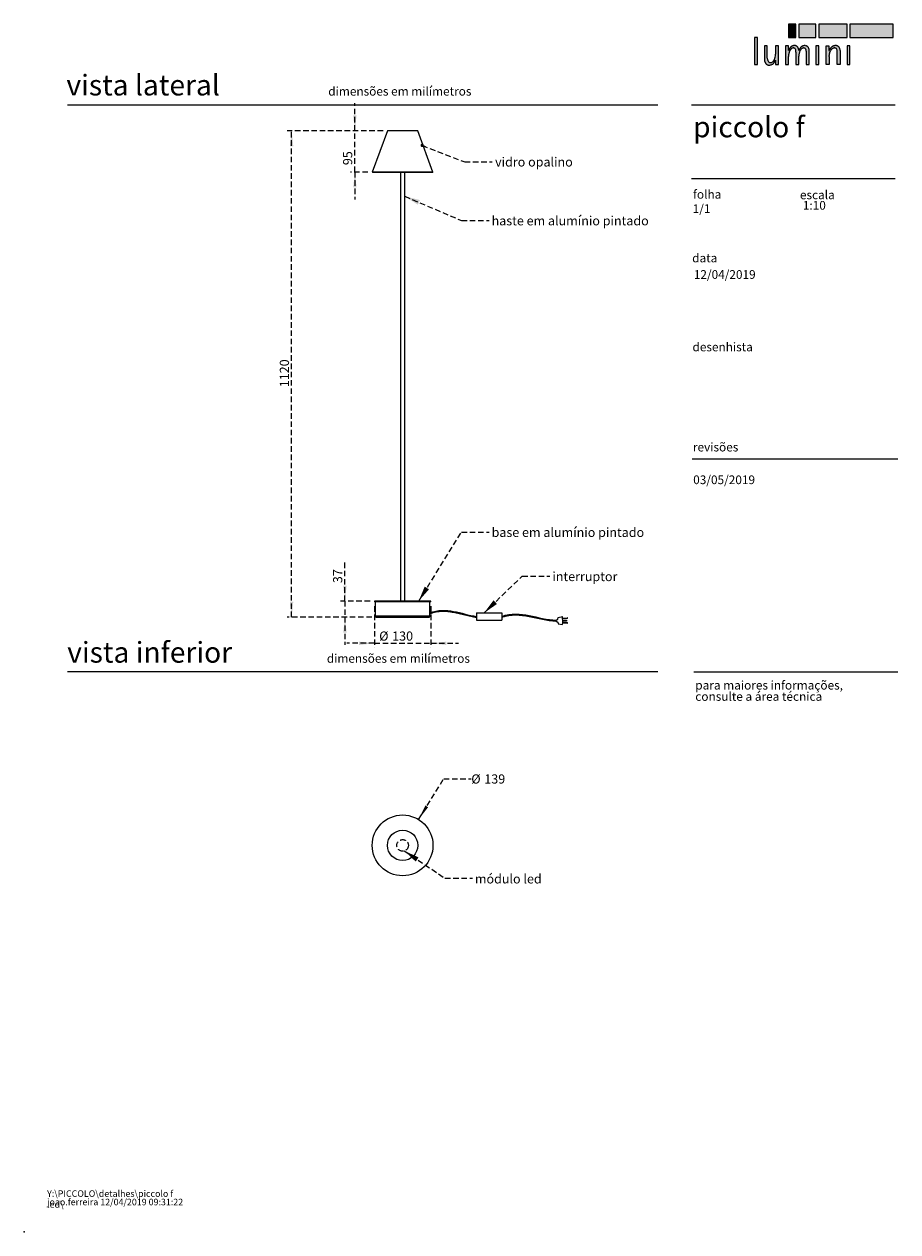
# Model space of a CAD drawing. Units: millimetres. Extents: x 0 to 201, y 0 to 278.
import ezdxf

# ---------------------------------------------------------------- set-up
doc = ezdxf.new("R2010")
doc.units = ezdxf.units.MM
doc.header["$PDSIZE"] = -1
doc.linetypes.add('SLD-Sólida', pattern=[0])
doc.linetypes.add('SLD-Tracejada', pattern=[1.905, 1.27, -0.635])
for name, color, linetype in [('LINHA', 7, 'SLD-Sólida'), ('SLD-0', 179, 'SLD-Sólida'), ('TRAÇO', 7, 'SLD-Tracejada')]:
    doc.layers.add(name, color=color, linetype=linetype)
doc.styles.add('SLDTEXTSTYLE0', font='ARIALI.TTF', dxfattribs={"width": 0.948})
doc.styles.add('SLDTEXTSTYLE1', font='ARIAL.TTF')
doc.styles.add('SLDTEXTSTYLE2', font='ARIALBD.TTF', dxfattribs={"width": 0.948})
doc.styles.add('SLDTEXTSTYLE3', font='ARIAL.TTF', dxfattribs={"width": 0.948})
doc.styles.get("Standard").update_dxf_attribs({"font": 'ARIAL.TTF'})
doc.dimstyles.new('SLDDIMSTYLE0', dxfattribs={"dimtxt": 2.054655, "dimasz": 3.556, "dimexe": 0, "dimexo": 0.0625, "dimgap": 0.513664, "dimtad": 1, "dimdec": 0, "dimlfac": 10, "dimrnd": 1e-09, "dimzin": 12, "dimdsep": 46, "dimtxsty": 'SLDTEXTSTYLE3', "dimsah": 1, "dimcen": 0.09, "dimadec": 0, "dimazin": 3, "dimtfac": 1, "dimtdec": 0, "dimtmove": 0, "dimatfit": 0, "dimfxl": 1, "dimfrac": 2, "dimtolj": 1, "dimtzin": 12, "dimarcsym": 0})
doc.dimstyles.new('SLDDIMSTYLE1', dxfattribs={"dimtxt": 2.054655, "dimasz": 3.556, "dimexe": 0, "dimexo": 0.0625, "dimgap": 0.513664, "dimtad": 1, "dimdec": 0, "dimlfac": 10, "dimrnd": 1e-09, "dimzin": 12, "dimdsep": 46, "dimtxsty": 'SLDTEXTSTYLE3', "dimsah": 1, "dimcen": 0.09, "dimadec": 0, "dimazin": 3, "dimtfac": 1, "dimtdec": 0, "dimtofl": 0, "dimtmove": 0, "dimatfit": 3, "dimfxl": 1, "dimfrac": 2, "dimtolj": 1, "dimtzin": 12, "dimarcsym": 0})
doc.dimstyles.new('SLDDIMSTYLE2', dxfattribs={"dimtxt": 0, "dimasz": 0.762, "dimexe": 0, "dimexo": 0.0625, "dimgap": 0, "dimtad": 0, "dimtih": 1, "dimtoh": 1, "dimdec": 0, "dimrnd": 1e-09, "dimzin": 0, "dimdsep": 46, "dimtxsty": 'Standard', "dimblk1": 'DOT', "dimblk2": 'DOT', "dimsah": 1, "dimcen": 0.09, "dimadec": 0, "dimazin": 0, "dimtfac": 0.762, "dimtdec": 0, "dimtofl": 0, "dimtmove": 0, "dimatfit": 3, "dimldrblk": 'DOT', "dimfxl": 1, "dimfrac": 2, "dimtolj": 1, "dimtzin": 0, "dimarcsym": 0})
doc.dimstyles.new('SLDDIMSTYLE3', dxfattribs={"dimtxt": 0, "dimasz": 3.556, "dimexe": 0, "dimexo": 0.0625, "dimgap": 0, "dimtad": 0, "dimtih": 1, "dimtoh": 1, "dimdec": 0, "dimrnd": 1e-09, "dimzin": 0, "dimdsep": 46, "dimtxsty": 'Standard', "dimsah": 1, "dimcen": 0.09, "dimadec": 0, "dimazin": 0, "dimtfac": 3.556, "dimtdec": 0, "dimtofl": 0, "dimtmove": 0, "dimatfit": 3, "dimfxl": 1, "dimfrac": 2, "dimtolj": 1, "dimtzin": 0, "dimarcsym": 0})
doc.dimstyles.new('SLDDIMSTYLE4', dxfattribs={"dimtxt": 2.054655, "dimasz": 3.556, "dimexe": 0, "dimexo": 0.0625, "dimgap": 0.513664, "dimtad": 0, "dimtih": 1, "dimtoh": 1, "dimdec": 0, "dimlfac": 10, "dimrnd": 1e-09, "dimzin": 12, "dimdsep": 46, "dimtxsty": 'SLDTEXTSTYLE3', "dimblk1": 'NONE', "dimsah": 1, "dimcen": 0, "dimadec": 0, "dimazin": 3, "dimtfac": 1, "dimtdec": 0, "dimtmove": 0, "dimatfit": 3, "dimldrblk": 'NONE', "dimfxl": 1, "dimfrac": 2, "dimtolj": 1, "dimtzin": 12, "dimarcsym": 0})

# ---------------------------------------------------------------- blocks, each defined once
blk = doc.blocks.new('SW_NOTE_0')
at = {"color": 0, "linetype": 'Continuous', "lineweight": 0, "char_height": 1.5, "attachment_point": 1, "style": 'SLDTEXTSTYLE0'}
for s, insert in [('joao.ferreira 12/04/2019 09:31:22', (0, -0.01)), ('Y:\\\\PICCOLO\\\\detalhes\\\\piccolo f led\\\\', (0, 1.93))]:
    blk.add_mtext(s, dxfattribs=dict(at, insert=insert))
blk = doc.blocks.new('SW_NOTE_1')
at = {"color": 0, "linetype": 'Continuous', "lineweight": 0, "char_height": 2, "attachment_point": 1, "style": 'SLDTEXTSTYLE1'}
for s, insert in [('para maiores informações,', (0, 2.58)), ('consulte a área técnica', (0, -0.01))]:
    blk.add_mtext(s, dxfattribs=dict(at, insert=insert))
blk = doc.blocks.new('_D')
at = {"layer": 'TRAÇO'}
for p, q in [((76.22, 253.64), (76.22, 259.99)), ((82.72, 253.64), (75.22, 253.64)), ((76.22, 244.14), (76.22, 253.64)), ((79.22, 244.14), (75.22, 244.14)), ((76.22, 244.14), (76.22, 237.79))]:
    blk.add_line(p, q, dxfattribs=at)
for points in [[(76.22, 253.64), (76.6, 257.2), (75.84, 257.2)], [(76.22, 244.14), (75.84, 240.58), (76.6, 240.58)]]:
    blk.add_solid(points, dxfattribs=at)
at = {"layer": 'TRAÇO', "insert": (73.49, 245.72, -5.32), "char_height": 2.117, "attachment_point": 1, "rotation": 90, "style": 'SLDTEXTSTYLE3'}
blk.add_mtext('95', dxfattribs=at)
blk = doc.blocks.new('_D_1')
at = {"layer": 'TRAÇO'}
for p, q in [((82.72, 253.64), (60.65, 253.64)), ((61.65, 141.6), (61.65, 253.64)), ((80.13, 141.6), (60.65, 141.6))]:
    blk.add_line(p, q, dxfattribs=at)
for points in [[(61.65, 253.64), (61.27, 250.08), (62.03, 250.08)], [(61.65, 141.6), (62.03, 145.16), (61.27, 145.16)]]:
    blk.add_solid(points, dxfattribs=at)
at = {"layer": 'TRAÇO', "insert": (58.92, 194.57, -5.32), "char_height": 2.117, "attachment_point": 1, "rotation": 90, "style": 'SLDTEXTSTYLE3'}
blk.add_mtext('1120', dxfattribs=at)
blk = doc.blocks.new('_D_2')
at = {"layer": 'TRAÇO'}
for p, q in [((80.72, 144.1), (80.72, 134.57)), ((93.72, 144.1), (93.72, 134.57)), ((80.72, 135.57), (74.37, 135.57)), ((80.72, 135.57), (93.72, 135.57)), ((93.72, 135.57), (100.07, 135.57))]:
    blk.add_line(p, q, dxfattribs=at)
for points in [[(80.72, 135.57), (77.16, 135.95), (77.16, 135.19)], [(93.72, 135.57), (97.28, 135.19), (97.28, 135.95)]]:
    blk.add_solid(points, dxfattribs=at)
at = {"layer": 'TRAÇO', "char_height": 2.117, "attachment_point": 1, "style": 'SLDTEXTSTYLE3'}
for s, insert in [('%%c', (81.82, 138.3, -5.32)), ('130', (84.81, 138.3, -5.32))]:
    blk.add_mtext(s, dxfattribs=dict(at, insert=insert))
blk = doc.blocks.new('_D_3')
at = {"layer": 'TRAÇO'}
for p, q in [((73.92, 145.3), (73.92, 154.46)), ((79.72, 145.3), (72.92, 145.3)), ((73.92, 145.3), (73.92, 141.6)), ((80.13, 141.6), (72.92, 141.6)), ((73.92, 141.6), (73.92, 135.25))]:
    blk.add_line(p, q, dxfattribs=at)
for points in [[(73.92, 145.3), (74.31, 148.86), (73.54, 148.86)], [(73.92, 141.6), (73.54, 138.04), (74.31, 138.04)]]:
    blk.add_solid(points, dxfattribs=at)
at = {"layer": 'TRAÇO', "insert": (71.2, 149.44, -5.32), "char_height": 2.117, "attachment_point": 1, "rotation": 90, "style": 'SLDTEXTSTYLE3'}
blk.add_mtext('37', dxfattribs=at)
blk = doc.blocks.new('_DOT')
at = {"color": 0, "linetype": 'ByBlock', "lineweight": -2}
blk.add_line((-0.5, 0), (-1, 0), dxfattribs=at)
at = {"color": 0, "linetype": 'ByBlock', "const_width": 0.5}
blk.add_lwpolyline([(-0.25, 0, 1), (0.25, 0, 1)], format="xyb", close=True, dxfattribs=at)
blk = doc.blocks.new('_D_4')
at = {"layer": 'TRAÇO'}
for p, q in [((90.9, 94.99), (96.7, 104.36)), ((96.7, 104.36), (103.05, 104.36))]:
    blk.add_line(p, q, dxfattribs=at)
blk.add_solid([(90.9, 94.99), (93.09, 97.81), (92.45, 98.21)], dxfattribs=at)
at = {"layer": 'TRAÇO', "char_height": 2.117, "attachment_point": 1, "style": 'SLDTEXTSTYLE3'}
for s, insert in [('%%c', (103.05, 105.38, -51.36)), ('139', (106.05, 105.38, -51.36))]:
    blk.add_mtext(s, dxfattribs=dict(at, insert=insert))
blk = doc.blocks.new('_NONE')

msp = doc.modelspace()

# ---------------------------------------------------------------- hatches: boundary and pattern name
at = {"layer": 'LINHA'}
for points in [[(176.16, 275.09), (177.86, 275.09), (177.86, 278.2), (176.16, 278.2)], [(178.52, 275.09), (182.48, 275.09), (182.48, 278.2), (178.52, 278.2)], [(183.14, 275.09), (189.63, 275.09), (189.63, 278.2), (183.14, 278.2)], [(190.29, 275.09), (200.29, 275.09), (200.29, 278.2), (190.29, 278.2)], [(168.34, 268.88), (169.01, 268.88), (169.01, 275.09), (168.34, 275.09)], [(182.48, 268.88), (183.14, 268.88), (183.14, 273.17), (182.48, 273.17)], [(189.63, 268.88), (190.29, 268.88), (190.29, 273.17), (189.63, 273.17)]]:
    msp.add_hatch(color=256, dxfattribs=at).paths.add_polyline_path(points, flags=0)
h = msp.add_hatch(color=256, dxfattribs=at)
edge = h.paths.add_edge_path(flags=0)
edge.add_arc((170.38, 271.06), 2.99, 331.7473, 334.9151)
edge.add_arc((170.93, 270.91), 2.44, 332.5155, 336.031)
edge.add_line((173.16, 269.92), (173.18, 269.92))
edge.add_line((173.18, 269.92), (173.18, 268.88))
edge.add_line((173.18, 268.88), (173.82, 268.88))
edge.add_line((173.82, 268.88), (173.82, 273.17))
edge.add_line((173.82, 273.17), (173.16, 273.17))
edge.add_line((173.16, 273.17), (173.16, 271.27))
edge.add_arc((169.68, 271.35), 3.48, 347.7574, 358.6058, ccw=False)
edge.add_arc((169.86, 271.31), 3.29, 344.8008, 347.7875, ccw=False)
edge.add_arc((169, 271.56), 4.19, 343.3611, 344.5918, ccw=False)
edge.add_arc((170.7, 271.05), 2.42, 340.7976, 343.3673, ccw=False)
edge.add_arc((160.41, 274.75), 13.35, 340.037, 340.339, ccw=False)
edge.add_arc((168.81, 271.77), 4.44, 338.5043, 339.1945, ccw=False)
edge.add_arc((171.11, 270.85), 1.96, 334.0259, 338.6802, ccw=False)
edge.add_arc((171.17, 270.81), 1.89, 327.0987, 334.3161, ccw=False)
edge.add_arc((171.69, 270.48), 1.27, 321.9178, 327.2045, ccw=False)
edge.add_arc((171.85, 270.32), 1.05, 307.8716, 323.1839, ccw=False)
edge.add_arc((171.99, 270.14), 0.821, 293.1955, 307.9635, ccw=False)
edge.add_arc((172.03, 270.05), 0.724, 283.4592, 292.9963, ccw=False)
edge.add_arc((172.07, 269.83), 0.502, 279.874, 284.2459, ccw=False)
edge.add_arc((172.02, 270.07), 0.741, 265.6413, 280.5207, ccw=False)
edge.add_arc((172.01, 269.99), 0.659, 251.0904, 266.5482, ccw=False)
edge.add_arc((171.99, 269.95), 0.62, 222.8894, 251.1298, ccw=False)
edge.add_arc((172.19, 270.14), 0.891, 199.8488, 222.9045, ccw=False)
edge.add_arc((172.75, 270.36), 1.49, 179.6604, 200.8653, ccw=False)
edge.add_line((171.26, 270.37), (171.26, 273.17))
edge.add_line((171.26, 273.17), (170.59, 273.17))
edge.add_line((170.59, 273.17), (170.59, 270.08))
edge.add_arc((172.26, 270.11), 1.67, 181.0658, 188.8876)
edge.add_arc((172.06, 270.07), 1.47, 188.4188, 194.9018)
edge.add_arc((172.01, 270.01), 1.4, 193.3537, 199.4026)
edge.add_arc((171.99, 270), 1.38, 198.9409, 202.2133)
edge.add_arc((171.78, 269.89), 1.14, 201.401, 205.3)
edge.add_arc((171.88, 269.92), 1.25, 204.2657, 209.9466)
edge.add_arc((171.86, 269.89), 1.22, 209.3319, 213.8437)
edge.add_arc((171.73, 269.79), 1.06, 213.424, 219.4411)
edge.add_arc((171.66, 269.72), 0.955, 218.5612, 228.0073)
edge.add_arc((171.62, 269.66), 0.882, 227.4692, 240.2428)
edge.add_arc((171.6, 269.62), 0.839, 240.034, 248.7831)
edge.add_arc((171.62, 269.67), 0.897, 249.1278, 256.6414)
edge.add_arc((171.62, 269.71), 0.933, 256.9566, 264.1321)
edge.add_arc((171.64, 270.2), 1.42, 265.4836, 272.1018)
edge.add_arc((171.66, 271.33), 2.55, 270.6465, 277.4843)
edge.add_arc((171.83, 270.11), 1.32, 277.1085, 292.6337)
edge.add_arc((171.98, 269.75), 0.93, 292.788, 308.2394)
edge.add_arc((171.9, 269.86), 1.07, 307.7866, 317.2472)
edge.add_arc((171.7, 270.06), 1.35, 316.7333, 322.6413)
edge.add_arc((171.67, 270.11), 1.4, 321.9387, 325.8123)
edge.add_arc((171.32, 270.37), 1.84, 325.0815, 327.5552)
edge.add_arc((171.29, 270.41), 1.88, 327.036, 329.9768)
edge.add_arc((171.31, 270.45), 1.89, 328.5599, 331.4946)
edge.add_arc((171.19, 270.58), 2.06, 330.1729, 332.9135)
h = msp.add_hatch(color=256, dxfattribs=at)
edge = h.paths.add_edge_path(flags=0)
edge.add_arc((177.25, 272.02), 0.689, 106.6988, 128.1566, ccw=False)
edge.add_arc((177.27, 271.95), 0.766, 94.1006, 106.6988, ccw=False)
edge.add_arc((177.27, 272.02), 0.698, 74.9728, 94.1006, ccw=False)
edge.add_arc((177.33, 272.25), 0.452, 62.8905, 74.9728, ccw=False)
edge.add_arc((177.32, 272.23), 0.476, 50.3539, 62.8905, ccw=False)
edge.add_arc((177.36, 272.28), 0.413, 40.4992, 50.3539, ccw=False)
edge.add_arc((177.25, 272.19), 0.555, 32.5637, 40.4992, ccw=False)
edge.add_arc((177.23, 272.18), 0.579, 22.3685, 32.5637, ccw=False)
edge.add_arc((176.85, 272.02), 0.993, 6.4501, 22.3685, ccw=False)
edge.add_arc((173.8, 271.67), 4.06, 3.6746, 6.4501, ccw=False)
edge.add_arc((175.6, 271.79), 2.26, -0.5424, 3.6746, ccw=False)
edge.add_line((177.86, 271.77), (177.86, 268.88))
edge.add_line((177.86, 268.88), (178.52, 268.88))
edge.add_line((178.52, 268.88), (178.52, 270.83))
edge.add_arc((180.62, 270.83), 2.09, 173.7204, 180, ccw=False)
edge.add_arc((181.77, 270.75), 3.25, 168.5898, 174.5323, ccw=False)
edge.add_arc((181.75, 270.76), 3.23, 163.2475, 168.6631, ccw=False)
edge.add_arc((181.25, 270.91), 2.71, 156.4321, 163.2572, ccw=False)
edge.add_arc((180.55, 271.22), 1.94, 149.5041, 156.5883, ccw=False)
edge.add_arc((180.14, 271.47), 1.45, 140.0505, 149.839, ccw=False)
edge.add_arc((179.79, 271.77), 0.992, 129.2395, 140.3271, ccw=False)
edge.add_arc((179.66, 271.94), 0.778, 111.3238, 129.9805, ccw=False)
edge.add_arc((179.62, 272.03), 0.683, 91.2056, 111.082, ccw=False)
edge.add_arc((179.63, 272.01), 0.705, 75.5607, 91.7788, ccw=False)
edge.add_arc((179.69, 272.23), 0.473, 54.2512, 75.8288, ccw=False)
edge.add_arc((179.7, 272.24), 0.465, 34.1297, 54.5107, ccw=False)
edge.add_arc((179.55, 272.14), 0.638, 19.31, 34.5431, ccw=False)
edge.add_arc((179.25, 272.02), 0.965, 9.5044, 19.7538, ccw=False)
edge.add_arc((178.58, 271.9), 1.65, 2.7641, 9.9519, ccw=False)
edge.add_arc((268.64, 274.2), 88.44, 181.4425, 181.5473)
edge.add_line((180.23, 271.81), (180.23, 268.88))
edge.add_line((180.23, 268.88), (180.89, 268.88))
edge.add_line((180.89, 268.88), (180.89, 272.06))
edge.add_arc((179.2, 272.08), 1.69, 359.5501, 378.2598)
edge.add_arc((179.92, 272.32), 0.933, 17.8099, 31.6294)
edge.add_arc((179.9, 272.33), 0.95, 30.6876, 46.0348)
edge.add_arc((179.93, 272.34), 0.922, 46.7476, 55.3812)
edge.add_arc((179.99, 272.43), 0.81, 55.0644, 67.388)
edge.add_arc((179.92, 272.3), 0.962, 66.8648, 79.1366)
edge.add_arc((179.87, 272.08), 1.18, 78.8297, 87.6856)
edge.add_arc((179.86, 272.1), 1.16, 87.0314, 102.5764)
edge.add_arc((179.98, 271.7), 1.58, 103.6771, 108.2308)
edge.add_arc((179.75, 272.39), 0.853, 108.2308, 115.009)
edge.add_arc((179.98, 271.91), 1.39, 115.009, 120.119)
edge.add_arc((179.81, 272.2), 1.05, 120.119, 124.7205)
edge.add_arc((180.12, 271.75), 1.6, 124.7205, 128.5778)
edge.add_arc((179.86, 272.07), 1.18, 128.5778, 134.3356)
edge.add_arc((180.18, 271.73), 1.65, 133.8227, 139.6774)
edge.add_arc((180.08, 271.8), 1.53, 139.3613, 143.2172)
edge.add_arc((180.59, 271.41), 2.17, 143.0371, 146.8919)
edge.add_arc((180.69, 271.36), 2.28, 147.1684, 151.8913)
edge.add_arc((180.6, 271.4), 2.18, 151.6587, 155.183)
edge.add_arc((180.71, 271.34), 2.32, 155.0015, 157.5599)
edge.add_arc((180.76, 271.32), 2.36, 157.5921, 159.7109)
edge.add_line((178.54, 272.14), (178.52, 272.14))
edge.add_arc((177.19, 272.14), 1.33, 0.0814, 7.597)
edge.add_arc((177.07, 272.11), 1.45, 7.8669, 12.6942)
edge.add_arc((177.14, 272.12), 1.39, 12.7693, 16.8323)
edge.add_arc((177.31, 272.18), 1.21, 16.9025, 21.1438)
edge.add_arc((177.3, 272.18), 1.22, 20.9847, 24.3859)
edge.add_arc((177.4, 272.23), 1.1, 24.1191, 30.3561)
edge.add_arc((177.44, 272.25), 1.06, 30.2011, 33.898)
edge.add_arc((177.5, 272.3), 0.986, 33.6967, 39.037)
edge.add_arc((177.54, 272.34), 0.924, 38.9059, 43.7782)
edge.add_arc((177.54, 272.33), 0.932, 43.5484, 46.365)
edge.add_arc((177.53, 272.32), 0.947, 46.5067, 50.2597)
edge.add_arc((177.53, 272.33), 0.939, 50.3902, 54.6777)
edge.add_arc((177.59, 272.41), 0.841, 54.7597, 58.3451)
edge.add_arc((177.59, 272.41), 0.84, 58.0297, 62.3557)
edge.add_arc((177.57, 272.38), 0.874, 62.227, 65.9177)
edge.add_arc((177.58, 272.41), 0.844, 65.745, 68.0438)
edge.add_arc((177.55, 272.35), 0.912, 67.9615, 71.1389)
edge.add_arc((177.51, 272.2), 1.06, 71.278, 74.8655)
edge.add_arc((177.52, 272.23), 1.04, 75.1468, 82.4737)
edge.add_arc((177.5, 272.09), 1.17, 82.4926, 89.0092)
edge.add_arc((177.5, 271.93), 1.33, 88.9218, 92.9798)
edge.add_arc((177.49, 272.05), 1.21, 93.0016, 95.4231)
edge.add_arc((177.49, 272.08), 1.19, 95.2924, 97.4858)
edge.add_arc((177.46, 272.24), 1.02, 97.1503, 101.604)
edge.add_arc((177.47, 272.14), 1.13, 101.2523, 109.1975)
edge.add_arc((177.47, 272.14), 1.12, 109.2901, 116.3155)
edge.add_arc((177.5, 272.1), 1.17, 116.3597, 122.4557)
edge.add_arc((177.68, 271.83), 1.49, 122.9597, 125.2738)
edge.add_arc((177.53, 272.05), 1.23, 125.3865, 129.5155)
edge.add_arc((177.56, 272), 1.29, 129.334, 133.3359)
edge.add_arc((177.5, 272.07), 1.19, 133.3405, 134.5248)
edge.add_arc((177.13, 272.43), 0.676, 133.3954, 134.3912)
edge.add_arc((177.77, 271.79), 1.58, 134.8037, 138.0486)
edge.add_arc((177.86, 271.71), 1.71, 138.0633, 140.7603)
edge.add_arc((177.88, 271.7), 1.72, 140.8125, 142.3816)
edge.add_arc((178.29, 271.39), 2.24, 142.5104, 144.4366)
edge.add_arc((178.05, 271.56), 1.94, 144.4767, 146.1573)
edge.add_arc((178.38, 271.34), 2.34, 146.2071, 148.5155)
edge.add_arc((178.32, 271.38), 2.27, 148.5688, 150.0022)
edge.add_arc((178.43, 271.31), 2.4, 149.904, 151.1679)
edge.add_arc((177.92, 271.56), 1.83, 150.2937, 153.2425)
edge.add_arc((178.36, 271.31), 2.34, 152.6637, 153.4443)
edge.add_arc((179.61, 270.69), 3.73, 153.4761, 154.2284)
edge.add_arc((179.5, 270.75), 3.61, 154.2519, 154.8318)
edge.add_arc((179.79, 270.61), 3.93, 154.8384, 155.3742)
edge.add_arc((178.84, 271.04), 2.89, 155.3847, 155.8709)
edge.add_arc((179.59, 270.7), 3.71, 155.6987, 156.5965)
edge.add_arc((174.88, 272.71), 1.41, 335.0449, 337.6795, ccw=False)
edge.add_line((176.16, 272.11), (176.14, 272.11))
edge.add_line((176.14, 272.11), (176.14, 273.17))
edge.add_line((176.14, 273.17), (175.49, 273.17))
edge.add_line((175.49, 273.17), (175.49, 268.88))
edge.add_line((175.49, 268.88), (176.16, 268.88))
edge.add_line((176.16, 268.88), (176.16, 270.74))
edge.add_arc((178.88, 270.74), 2.72, 173.4673, 180, ccw=False)
edge.add_arc((181.82, 270.41), 5.69, 171.0007, 173.4673, ccw=False)
edge.add_arc((179.73, 270.69), 3.57, 166.7397, 170.261, ccw=False)
edge.add_arc((179.3, 270.79), 3.13, 162.6794, 166.7574, ccw=False)
edge.add_arc((179.04, 270.87), 2.87, 159.0947, 162.518, ccw=False)
edge.add_arc((178.48, 271.08), 2.26, 154.1847, 159.1218, ccw=False)
edge.add_arc((177.8, 271.43), 1.5, 149.2071, 154.7994, ccw=False)
edge.add_arc((178.15, 271.23), 1.9, 145.435, 149.5817, ccw=False)
edge.add_arc((177.65, 271.56), 1.3, 136.6259, 144.6531, ccw=False)
edge.add_arc((177.66, 271.5), 1.36, 128.1566, 135.1686, ccw=False)
h = msp.add_hatch(color=256, dxfattribs=at)
edge = h.paths.add_edge_path(flags=0)
edge.add_arc((197.04, 266.32), 12.93, 152.9926, 153.1209)
edge.add_arc((193.59, 268.15), 9.03, 153.6077, 153.9836)
edge.add_line((185.48, 272.11), (185.47, 272.11))
edge.add_line((185.47, 272.11), (185.46, 272.11))
edge.add_line((185.46, 272.11), (185.46, 272.11))
edge.add_line((185.46, 272.11), (185.46, 273.17))
edge.add_line((185.46, 273.17), (184.81, 273.17))
edge.add_line((184.81, 273.17), (184.81, 268.88))
edge.add_line((184.81, 268.88), (185.48, 268.88))
edge.add_line((185.48, 268.88), (185.48, 270.75))
edge.add_arc((188.9, 270.67), 3.43, 174.4848, 178.7816, ccw=False)
edge.add_arc((188.56, 270.68), 3.08, 169.6896, 174.0379, ccw=False)
edge.add_arc((188.38, 270.71), 2.91, 167.5436, 169.6652, ccw=False)
edge.add_arc((188.5, 270.7), 3.02, 164.9754, 167.8489, ccw=False)
edge.add_arc((188.55, 270.68), 3.08, 161.953, 164.6841, ccw=False)
edge.add_arc((176.91, 274.7), 9.24, 340.5606, 341.2361)
edge.add_arc((188.18, 270.78), 2.69, 155.9516, 159.352, ccw=False)
edge.add_arc((187.87, 270.91), 2.36, 150.528, 155.7457, ccw=False)
edge.add_arc((187.3, 271.22), 1.71, 142.0475, 150.2781, ccw=False)
edge.add_arc((187.03, 271.44), 1.37, 134.5689, 142.1995, ccw=False)
edge.add_arc((186.91, 271.57), 1.19, 126.6989, 134.6915, ccw=False)
edge.add_arc((186.87, 271.61), 1.13, 120.1027, 126.4196, ccw=False)
edge.add_arc((186.77, 271.77), 0.943, 114.3171, 119.7004, ccw=False)
edge.add_arc((186.76, 271.8), 0.908, 106.2868, 114.8452, ccw=False)
edge.add_arc((186.77, 271.79), 0.919, 103.1725, 106.4178, ccw=False)
edge.add_arc((186.78, 271.74), 0.973, 99.464, 103.106, ccw=False)
edge.add_arc((186.79, 271.69), 1.03, 95.6833, 99.392, ccw=False)
edge.add_arc((186.78, 271.76), 0.952, 85.9209, 95.5442, ccw=False)
edge.add_arc((186.8, 272.08), 0.633, 73.8344, 85.7394, ccw=False)
edge.add_arc((186.84, 272.22), 0.488, 64.4677, 73.7146, ccw=False)
edge.add_arc((186.86, 272.26), 0.448, 46.2923, 64.4364, ccw=False)
edge.add_arc((186.83, 272.23), 0.489, 31.4272, 46.0372, ccw=False)
edge.add_arc((186.67, 272.13), 0.67, 18.0235, 31.404, ccw=False)
edge.add_arc((186.05, 271.94), 1.32, 4.5429, 17.5658, ccw=False)
edge.add_arc((184.84, 271.79), 2.54, -1.0513, 5.7699, ccw=False)
edge.add_line((187.38, 271.75), (187.38, 268.88))
edge.add_line((187.38, 268.88), (188.04, 268.88))
edge.add_line((188.04, 268.88), (188.04, 272.14))
edge.add_arc((186.77, 272.14), 1.28, 0, 8.1801)
edge.add_arc((186.73, 272.14), 1.31, 7.8365, 18.6399)
edge.add_arc((186.9, 272.21), 1.13, 18.0272, 25.1702)
edge.add_arc((186.93, 272.23), 1.09, 24.7119, 35.9398)
edge.add_arc((187.03, 272.31), 0.963, 35.8025, 42.3847)
edge.add_arc((187.04, 272.32), 0.947, 42.3529, 47.1271)
edge.add_arc((187.07, 272.35), 0.911, 47.1186, 54.8524)
edge.add_arc((187.1, 272.39), 0.856, 54.7821, 61.8622)
edge.add_arc((187.07, 272.35), 0.913, 61.6743, 70.9417)
edge.add_arc((187.06, 272.32), 0.937, 70.9218, 80.5958)
edge.add_arc((187.03, 272.23), 1.03, 79.9622, 86.1381)
edge.add_arc((187.01, 271.9), 1.36, 86.0507, 87.3614)
edge.add_arc((187.01, 271.75), 1.51, 87.6509, 92.4209)
edge.add_arc((187.01, 271.71), 1.56, 92.2017, 97.2983)
edge.add_arc((186.99, 271.8), 1.46, 97.1862, 100.9731)
edge.add_arc((186.99, 271.82), 1.44, 100.9117, 103.5928)
edge.add_arc((186.96, 271.92), 1.34, 103.5167, 106.1924)
edge.add_arc((186.94, 271.99), 1.26, 105.9756, 108.3871)
edge.add_arc((186.98, 271.86), 1.4, 108.2972, 111.3573)
edge.add_arc((186.97, 271.89), 1.37, 111.3559, 117.6501)
edge.add_arc((186.96, 271.89), 1.36, 117.4792, 123.5783)
edge.add_arc((187.05, 271.75), 1.53, 123.4324, 133.6443)
edge.add_arc((187.2, 271.58), 1.76, 133.3524, 138.1041)
edge.add_arc((187.42, 271.38), 2.06, 138.0849, 142.3357)
edge.add_arc((187.61, 271.23), 2.3, 142.3149, 145.3119)
edge.add_arc((187.78, 271.11), 2.5, 145.2418, 148.0389)
edge.add_arc((187.94, 271), 2.7, 147.907, 149.7787)
edge.add_arc((188.38, 270.74), 3.21, 149.7043, 151.6206)
edge.add_arc((188.24, 270.81), 3.05, 151.5136, 153.1471)

# ---------------------------------------------------------------- linework, layer by layer
at = {"color": 7, "linetype": 'SLD-Sólida', "lineweight": 15}
for p, q in [((146, 259.5), (10, 259.5)), ((153.76, 259.64), (200.76, 259.64)), ((83.72, 253.64), (80.22, 244.14)), ((90.72, 253.64), (83.72, 253.64)), ((94.22, 244.14), (90.72, 253.64)), ((94.22, 244.14), (80.22, 244.14)), ((80.27, 244.14), (80.27, 244.02)), ((93.13, 244.02), (80.27, 244.02)), ((86.74, 244.02), (86.74, 145.3)), ((87.7, 145.3), (87.7, 244.02)), ((94.17, 244.02), (93.13, 244.02)), ((94.17, 244.02), (94.17, 244.14)), ((153.76, 242.65), (200.76, 242.65)), ((80.72, 145.3), (80.72, 145.1)), ((80.97, 145.3), (80.72, 145.3)), ((80.97, 145.1), (80.72, 145.1)), ((80.92, 145.1), (80.92, 141.81)), ((93.72, 145.3), (80.97, 145.3)), ((93.72, 145.1), (80.97, 145.1)), ((93.52, 141.81), (93.52, 145.1)), ((93.72, 145.1), (93.72, 145.3)), ((81.13, 141.6), (87.15, 141.6)), ((87.15, 141.6), (93.31, 141.6)), ((146, 128.97), (10, 128.97)), ((154.35, 128.97), (201.35, 128.97))]:
    msp.add_line(p, q, dxfattribs=at)
at = {"color": 8, "linetype": 'SLD-Sólida', "lineweight": 15}
for p, q in [((87.15, 141.81), (80.92, 141.81)), ((93.52, 141.81), (87.15, 141.81))]:
    msp.add_line(p, q, dxfattribs=at)
at = {"color": 7, "linetype": 'SLD-Sólida', "lineweight": 15}
for radius in [7, 3.5]:
    msp.add_circle((87.22, 89.03), radius, dxfattribs=at)
for centre, start, end in [((81.13, 141.81), 180, 270), ((93.31, 141.81), 270, 0)]:
    msp.add_arc(centre, 0.21, start, end, dxfattribs=at)
at = {"color": 7, "linetype": 'Continuous', "lineweight": 0}
msp.add_point((0, 0), dxfattribs=at)
at = {"layer": 'LINHA'}
for p, q in [((177.86, 278.2), (176.16, 278.2)), ((176.16, 278.2), (176.16, 275.09)), ((177.86, 275.09), (177.86, 278.2)), ((182.48, 278.2), (178.52, 278.2)), ((178.52, 278.2), (178.52, 275.09)), ((182.48, 275.09), (182.48, 278.2)), ((189.63, 278.2), (183.14, 278.2)), ((183.14, 278.2), (183.14, 275.09)), ((189.63, 275.09), (189.63, 278.2)), ((200.29, 278.2), (190.29, 278.2)), ((190.29, 278.2), (190.29, 275.09)), ((200.29, 275.09), (200.29, 278.2)), ((169.01, 275.09), (168.34, 275.09)), ((168.34, 275.09), (168.34, 268.88)), ((169.01, 268.88), (169.01, 275.09)), ((171.26, 273.17), (170.59, 273.17)), ((170.59, 273.17), (170.59, 270.08)), ((171.26, 270.37), (171.26, 273.17)), ((173.82, 273.17), (173.16, 273.17)), ((173.16, 273.17), (173.16, 271.27)), ((173.82, 268.88), (173.82, 273.17)), ((176.14, 273.17), (175.49, 273.17)), ((175.49, 273.17), (175.49, 268.88)), ((176.14, 272.11), (176.14, 273.17)), ((176.16, 275.09), (177.86, 275.09)), ((178.52, 275.09), (182.48, 275.09)), ((183.14, 273.17), (182.48, 273.17)), ((182.48, 273.17), (182.48, 268.88)), ((183.14, 275.09), (189.63, 275.09)), ((183.14, 268.88), (183.14, 273.17)), ((184.81, 268.88), (184.81, 273.17)), ((184.81, 273.17), (185.46, 273.17)), ((185.46, 273.17), (185.46, 272.11)), ((190.29, 273.17), (189.63, 273.17)), ((189.63, 273.17), (189.63, 268.88)), ((190.29, 275.09), (200.29, 275.09)), ((190.29, 268.88), (190.29, 273.17)), ((173.16, 269.92), (173.18, 269.92)), ((173.18, 269.92), (173.18, 268.88)), ((176.16, 272.11), (176.14, 272.11)), ((176.16, 268.88), (176.16, 270.74)), ((177.86, 271.77), (177.86, 268.88)), ((178.54, 272.14), (178.52, 272.14)), ((178.52, 268.88), (178.52, 270.83)), ((180.23, 271.81), (180.23, 268.88)), ((180.89, 268.88), (180.89, 272.06)), ((185.46, 272.11), (185.46, 272.11)), ((185.46, 272.11), (185.47, 272.11)), ((185.47, 272.11), (185.48, 272.11)), ((185.48, 270.75), (185.48, 268.88)), ((187.38, 268.88), (187.38, 271.75)), ((188.04, 272.14), (188.04, 268.88)), ((168.34, 268.88), (169.01, 268.88)), ((173.18, 268.88), (173.82, 268.88)), ((175.49, 268.88), (176.16, 268.88)), ((177.86, 268.88), (178.52, 268.88)), ((180.23, 268.88), (180.89, 268.88)), ((182.48, 268.88), (183.14, 268.88)), ((185.48, 268.88), (184.81, 268.88)), ((188.04, 268.88), (187.38, 268.88)), ((189.63, 268.88), (190.29, 268.88)), ((104.28, 142.58), (110.06, 142.58)), ((104.28, 142.58), (104.28, 140.94)), ((110.06, 142.58), (110.06, 140.94)), ((104.28, 140.94), (110.06, 140.94)), ((122.63, 140.89), (122.95, 141.13)), ((122.95, 141.13), (123.04, 141.54)), ((123.04, 141.54), (124.05, 141.73)), ((124.1, 141.35), (125.18, 141.46)), ((125.2, 141.29), (124.11, 141.18)), ((125.2, 140.15), (124.12, 140.19)), ((124.13, 140.88), (125.02, 140.91)), ((125.02, 140.7), (124.13, 140.67)), ((124.13, 140.37), (125.2, 140.33))]:
    msp.add_line(p, q, dxfattribs=at)
at = {"layer": 'LINHA', "color": 7, "lineweight": 0}
for p, q in [((122.63, 140.7), (122.96, 140.46)), ((122.96, 140.46), (123.07, 140.06)), ((123.07, 140.06), (124.1, 139.9))]:
    msp.add_line(p, q, dxfattribs=at)
at = {"layer": 'LINHA'}
for centre, radius, start, end in [((178.38, 271.34), 2.34, 146.2071, 148.5155), ((178.05, 271.56), 1.94, 144.4767, 146.1573), ((178.29, 271.39), 2.24, 142.5104, 144.4366), ((177.88, 271.7), 1.72, 140.8125, 142.3816), ((177.86, 271.71), 1.71, 138.0633, 140.7603), ((177.77, 271.79), 1.58, 134.8037, 138.0486), ((177.13, 272.43), 0.676, 133.3954, 134.3912), ((177.5, 272.07), 1.19, 133.3405, 134.5248), ((177.56, 272), 1.29, 129.334, 133.3359), ((177.53, 272.05), 1.23, 125.3865, 129.5155), ((177.68, 271.83), 1.49, 122.9597, 125.2738), ((177.25, 272.02), 0.689, 106.6988, 128.1566), ((177.5, 272.1), 1.17, 116.3597, 122.4557), ((177.47, 272.14), 1.12, 109.2901, 116.3155), ((177.27, 271.95), 0.766, 94.1006, 106.6988), ((177.47, 272.14), 1.13, 101.2523, 109.1975), ((177.27, 272.02), 0.698, 74.9728, 94.1006), ((177.46, 272.24), 1.02, 97.1503, 101.604), ((177.49, 272.08), 1.19, 95.2924, 97.4858), ((177.49, 272.05), 1.21, 93.0016, 95.4231), ((177.5, 271.93), 1.33, 88.9218, 92.9798), ((177.33, 272.25), 0.452, 62.8905, 74.9728), ((177.5, 272.09), 1.17, 82.4926, 89.0092), ((177.32, 272.23), 0.476, 50.3539, 62.8905), ((177.52, 272.23), 1.04, 75.1468, 82.4737), ((177.51, 272.2), 1.06, 71.278, 74.8655), ((177.55, 272.35), 0.912, 67.9615, 71.1389), ((177.58, 272.41), 0.844, 65.745, 68.0438), ((177.57, 272.38), 0.874, 62.227, 65.9177), ((177.59, 272.41), 0.84, 58.0297, 62.3557), ((177.59, 272.41), 0.841, 54.7597, 58.3451), ((177.53, 272.33), 0.939, 50.3902, 54.6777), ((177.53, 272.32), 0.947, 46.5067, 50.2597), ((177.54, 272.33), 0.932, 43.5484, 46.365), ((177.54, 272.34), 0.924, 38.9059, 43.7782), ((177.5, 272.3), 0.986, 33.6967, 39.037), ((177.44, 272.25), 1.06, 30.2011, 33.898), ((177.4, 272.23), 1.1, 24.1191, 30.3561), ((177.3, 272.18), 1.22, 20.9847, 24.3859), ((180.59, 271.41), 2.17, 143.0371, 146.8919), ((180.08, 271.8), 1.53, 139.3613, 143.2172), ((180.18, 271.73), 1.65, 133.8227, 139.6774), ((179.86, 272.07), 1.18, 128.5778, 134.3356), ((180.12, 271.75), 1.6, 124.7205, 128.5778), ((179.66, 271.94), 0.778, 111.3238, 129.9805), ((179.81, 272.2), 1.05, 120.119, 124.7205), ((179.98, 271.91), 1.39, 115.009, 120.119), ((179.62, 272.03), 0.683, 91.2056, 111.082), ((179.75, 272.39), 0.853, 108.2308, 115.009), ((179.98, 271.7), 1.58, 103.6771, 108.2308), ((179.86, 272.1), 1.16, 87.0314, 102.5764), ((179.63, 272.01), 0.705, 75.5607, 91.7788), ((179.69, 272.23), 0.473, 54.2512, 75.8288), ((179.87, 272.08), 1.18, 78.8297, 87.6856), ((179.92, 272.3), 0.962, 66.8648, 79.1366), ((179.99, 272.43), 0.81, 55.0644, 67.388), ((179.93, 272.34), 0.922, 46.7476, 55.3812), ((179.9, 272.33), 0.95, 30.6876, 46.0348), ((179.92, 272.32), 0.933, 17.8099, 31.6294), ((187.61, 271.23), 2.3, 142.3149, 145.3119), ((187.42, 271.38), 2.06, 138.0849, 142.3357), ((187.2, 271.58), 1.76, 133.3524, 138.1041), ((187.05, 271.75), 1.53, 123.4324, 133.6443), ((186.96, 271.89), 1.36, 117.4792, 123.5783), ((186.97, 271.89), 1.37, 111.3559, 117.6501), ((186.76, 271.8), 0.908, 106.2868, 114.8452), ((186.98, 271.86), 1.4, 108.2972, 111.3573), ((186.77, 271.79), 0.919, 103.1725, 106.4178), ((186.94, 271.99), 1.26, 105.9756, 108.3871), ((186.78, 271.74), 0.973, 99.464, 103.106), ((186.96, 271.92), 1.34, 103.5167, 106.1924), ((186.79, 271.69), 1.03, 95.6833, 99.392), ((186.99, 271.82), 1.44, 100.9117, 103.5928), ((186.78, 271.76), 0.952, 85.9209, 95.5442), ((186.99, 271.8), 1.46, 97.1862, 100.9731), ((187.01, 271.71), 1.56, 92.2017, 97.2983), ((186.8, 272.08), 0.633, 73.8344, 85.7394), ((187.01, 271.75), 1.51, 87.6509, 92.4209), ((186.84, 272.22), 0.488, 64.4677, 73.7146), ((186.86, 272.26), 0.448, 46.2923, 64.4364), ((187.01, 271.9), 1.36, 86.0507, 87.3614), ((187.03, 272.23), 1.03, 79.9622, 86.1381), ((187.06, 272.32), 0.937, 70.9218, 80.5958), ((187.07, 272.35), 0.913, 61.6743, 70.9417), ((187.1, 272.39), 0.856, 54.7821, 61.8622), ((187.07, 272.35), 0.911, 47.1186, 54.8524), ((187.04, 272.32), 0.947, 42.3529, 47.1271), ((187.03, 272.31), 0.963, 35.8025, 42.3847), ((186.93, 272.23), 1.09, 24.7119, 35.9398), ((186.9, 272.21), 1.13, 18.0272, 25.1702), ((172.26, 270.11), 1.67, 181.0658, 188.8876), ((172.75, 270.36), 1.49, 179.6604, 200.8653), ((171.17, 270.81), 1.89, 327.0987, 334.3161), ((171.11, 270.85), 1.96, 334.0259, 338.6802), ((168.81, 271.77), 4.44, 338.5043, 339.1945), ((160.41, 274.75), 13.35, 340.037, 340.339), ((170.7, 271.05), 2.42, 340.7976, 343.3673), ((169, 271.56), 4.19, 343.3611, 344.5918), ((169.86, 271.31), 3.29, 344.8008, 347.7875), ((169.68, 271.35), 3.48, 347.7574, 358.6058), ((170.93, 270.91), 2.44, 332.5155, 336.031), ((174.88, 272.71), 1.41, 335.0449, 337.6795), ((178.88, 270.74), 2.72, 173.4673, 180), ((181.82, 270.41), 5.69, 171.0007, 173.4673), ((179.59, 270.7), 3.71, 155.6987, 156.5965), ((178.84, 271.04), 2.89, 155.3847, 155.8709), ((179.73, 270.69), 3.57, 166.7397, 170.261), ((179.79, 270.61), 3.93, 154.8384, 155.3742), ((179.5, 270.75), 3.61, 154.2519, 154.8318), ((179.61, 270.69), 3.73, 153.4761, 154.2284), ((179.3, 270.79), 3.13, 162.6794, 166.7574), ((178.36, 271.31), 2.34, 152.6637, 153.4443), ((177.92, 271.56), 1.83, 150.2937, 153.2425), ((179.04, 270.87), 2.87, 159.0947, 162.518), ((178.43, 271.31), 2.4, 149.904, 151.1679), ((178.32, 271.38), 2.27, 148.5688, 150.0022), ((178.48, 271.08), 2.26, 154.1847, 159.1218), ((177.8, 271.43), 1.5, 149.2071, 154.7994), ((178.15, 271.23), 1.9, 145.435, 149.5817), ((177.65, 271.56), 1.3, 136.6259, 144.6531), ((177.66, 271.5), 1.36, 128.1566, 135.1686), ((177.36, 272.28), 0.413, 40.4992, 50.3539), ((177.25, 272.19), 0.555, 32.5637, 40.4992), ((177.23, 272.18), 0.579, 22.3685, 32.5637), ((176.85, 272.02), 0.993, 6.4501, 22.3685), ((173.8, 271.67), 4.06, 3.6746, 6.4501), ((175.6, 271.79), 2.26, 359.4576, 3.6746), ((177.31, 272.18), 1.21, 16.9025, 21.1438), ((177.14, 272.12), 1.39, 12.7693, 16.8323), ((177.07, 272.11), 1.45, 7.8669, 12.6942), ((177.19, 272.14), 1.33, 0.0814, 7.597), ((180.62, 270.83), 2.09, 173.7204, 180), ((180.76, 271.32), 2.36, 157.5921, 159.7109), ((181.77, 270.75), 3.25, 168.5898, 174.5323), ((180.71, 271.34), 2.32, 155.0015, 157.5599), ((181.75, 270.76), 3.23, 163.2475, 168.6631), ((180.6, 271.4), 2.18, 151.6587, 155.183), ((181.25, 270.91), 2.71, 156.4321, 163.2572), ((180.69, 271.36), 2.28, 147.1684, 151.8913), ((180.55, 271.22), 1.94, 149.5041, 156.5883), ((180.14, 271.47), 1.45, 140.0505, 149.839), ((179.79, 271.77), 0.992, 129.2395, 140.3271), ((179.7, 272.24), 0.465, 34.1297, 54.5107), ((179.55, 272.14), 0.638, 19.31, 34.5431), ((179.25, 272.02), 0.965, 9.5044, 19.7538), ((178.58, 271.9), 1.65, 2.7641, 9.9519), ((268.64, 274.2), 88.44, 181.4425, 181.5473), ((179.2, 272.08), 1.69, 359.5501, 18.2598), ((193.59, 268.15), 9.03, 153.6077, 153.9836), ((188.9, 270.67), 3.43, 174.4848, 178.7816), ((188.56, 270.68), 3.08, 169.6896, 174.0379), ((197.04, 266.32), 12.93, 152.9926, 153.1209), ((188.24, 270.81), 3.05, 151.5136, 153.1471), ((188.38, 270.71), 2.91, 167.5436, 169.6652), ((188.5, 270.7), 3.02, 164.9754, 167.8489), ((188.38, 270.74), 3.21, 149.7043, 151.6206), ((188.55, 270.68), 3.08, 161.953, 164.6841), ((187.94, 271), 2.7, 147.907, 149.7787), ((176.91, 274.7), 9.24, 340.5606, 341.2361), ((187.78, 271.11), 2.5, 145.2418, 148.0389), ((188.18, 270.78), 2.69, 155.9516, 159.352), ((187.87, 270.91), 2.36, 150.528, 155.7457), ((187.3, 271.22), 1.71, 142.0475, 150.2781), ((187.03, 271.44), 1.37, 134.5689, 142.1995), ((186.91, 271.57), 1.19, 126.6989, 134.6915), ((186.87, 271.61), 1.13, 120.1027, 126.4196), ((186.77, 271.77), 0.943, 114.3171, 119.7004), ((186.83, 272.23), 0.489, 31.4272, 46.0372), ((186.67, 272.13), 0.67, 18.0235, 31.404), ((186.05, 271.94), 1.32, 4.5429, 17.5658), ((184.84, 271.79), 2.54, 358.9487, 5.7699), ((186.73, 272.14), 1.31, 7.8365, 18.6399), ((186.77, 272.14), 1.28, 0, 8.1801), ((172.06, 270.07), 1.47, 188.4188, 194.9018), ((172.01, 270.01), 1.4, 193.3537, 199.4026), ((171.99, 270), 1.38, 198.9409, 202.2133), ((171.78, 269.89), 1.14, 201.401, 205.3), ((171.88, 269.92), 1.25, 204.2657, 209.9466), ((171.86, 269.89), 1.22, 209.3319, 213.8437), ((171.73, 269.79), 1.06, 213.424, 219.4411), ((171.66, 269.72), 0.955, 218.5612, 228.0073), ((171.62, 269.66), 0.882, 227.4692, 240.2428), ((171.6, 269.62), 0.839, 240.034, 248.7831), ((171.62, 269.67), 0.897, 249.1278, 256.6414), ((172.19, 270.14), 0.891, 199.8488, 222.9045), ((171.62, 269.71), 0.933, 256.9566, 264.1321), ((171.64, 270.2), 1.42, 265.4836, 272.1018), ((171.99, 269.95), 0.62, 222.8894, 251.1298), ((171.66, 271.33), 2.55, 270.6465, 277.4843), ((172.01, 269.99), 0.659, 251.0904, 266.5482), ((172.02, 270.07), 0.741, 265.6413, 280.5207), ((171.83, 270.11), 1.32, 277.1085, 292.6337), ((172.07, 269.83), 0.502, 279.874, 284.2459), ((172.03, 270.05), 0.724, 283.4592, 292.9963), ((171.99, 270.14), 0.821, 293.1955, 307.9635), ((171.98, 269.75), 0.93, 292.788, 308.2394), ((171.85, 270.32), 1.05, 307.8716, 323.1839), ((171.9, 269.86), 1.07, 307.7866, 317.2472), ((171.7, 270.06), 1.35, 316.7333, 322.6413), ((171.69, 270.48), 1.27, 321.9178, 327.2045), ((171.67, 270.11), 1.4, 321.9387, 325.8123), ((171.32, 270.37), 1.84, 325.0815, 327.5552), ((171.29, 270.41), 1.88, 327.036, 329.9768), ((171.31, 270.45), 1.89, 328.5599, 331.4946), ((171.19, 270.58), 2.06, 330.1729, 332.9135), ((170.38, 271.06), 2.99, 331.7473, 334.9151), ((117.19, 140.64), 6.94, 353.9254, 9.0269), ((124.95, 140.81), 0.128, 305.5498, 54.4502), ((125.1, 141.37), 0.12, 319.7618, 52.018), ((125.15, 140.24), 0.102, 299.7811, 60.2189)]:
    msp.add_arc(centre, radius, start, end, dxfattribs=at)
for points in [[(93.48, 142.61), (97.33, 144.06), (100.69, 142.28), (104.28, 141.76)], [(110.06, 141.78), (114.45, 143.33), (118.38, 140.99), (122.63, 140.94)]]:
    msp.add_open_spline(points, degree=3, dxfattribs=at)
for points, knots in [([(93.55, 142.42), (93.67, 142.47), (93.91, 142.55), (94.37, 142.69), (94.94, 142.83), (95.62, 142.93), (96.52, 142.99), (97.62, 142.94), (98.94, 142.74), (100.25, 142.45), (101.57, 142.12), (102.9, 141.8), (103.8, 141.63), (104.25, 141.56)], [0, 0, 0, 0, 0.03125, 0.0625, 0.125, 0.1875, 0.25, 0.375, 0.5, 0.625, 0.75, 0.875, 1, 1, 1, 1]), ([(110.12, 141.59), (110.26, 141.64), (110.53, 141.72), (111.06, 141.87), (111.72, 142), (112.5, 142.09), (113.54, 142.13), (114.82, 142.03), (116.36, 141.78), (117.9, 141.44), (119.45, 141.1), (120.76, 140.88), (121.82, 140.77), (122.36, 140.74), (122.63, 140.74)], [0, 0, 0, 0, 0.03125, 0.0625, 0.125, 0.1875, 0.25, 0.375, 0.5, 0.625, 0.75, 0.875, 0.9375, 1, 1, 1, 1])]:
    msp.add_open_spline(points, degree=3, knots=knots, dxfattribs=at)
at = {"layer": 'SLD-0', "color": 7, "linetype": 'SLD-Sólida', "lineweight": 15}
msp.add_line((153.93, 178.04), (201.35, 178.04), dxfattribs=at)
at = {"layer": 'TRAÇO'}
msp.add_line((90.88, 244.02), (87.7, 244.02), dxfattribs=at)
msp.add_circle((87.22, 89.03), 1.33, dxfattribs=at)

# ---------------------------------------------------------------- block references
at = {"color": 7, "linetype": 'Continuous', "lineweight": 0}
for name, p in [('SW_NOTE_1', (154.67, 124.34)), ('SW_NOTE_0', (5.29, 7.63))]:
    msp.add_blockref(name, p, dxfattribs=at)

# ---------------------------------------------------------------- texts
at = {"color": 7, "linetype": 'Continuous', "lineweight": 0, "attachment_point": 1}
for s, insert, char_height, style in [('vista lateral', (9.75, 266.54), 4.7625, 'SLDTEXTSTYLE1'), ('dimensões em milímetros', (70.09, 263.74), 2, 'SLDTEXTSTYLE1'), ('folha', (154.16, 240), 2, 'SLDTEXTSTYLE2'), ('escala', (178.78, 239.87), 2, 'SLDTEXTSTYLE2'), ('1/1', (154.06, 236.69), 2, 'SLDTEXTSTYLE3'), ('12/04/2019', (154.32, 221.53), 2, 'SLDTEXTSTYLE3'), ('revisões', (154.12, 181.77), 2, 'SLDTEXTSTYLE2'), ('03/05/2019', (154.18, 174.24), 2, 'SLDTEXTSTYLE1'), ('vista inferior', (9.93, 135.88), 4.7625, 'SLDTEXTSTYLE1'), ('dimensões em milímetros', (69.75, 133.09), 2, 'SLDTEXTSTYLE1')]:
    msp.add_mtext(s, dxfattribs=dict(at, insert=insert, char_height=char_height, style=style))
at = {"layer": 'SLD-0', "attachment_point": 1}
for s, insert, char_height, style in [('piccolo f', (154.16, 256.9), 4.762, 'SLDTEXTSTYLE3'), ('1:10', (179.45, 237.46), 2, 'SLDTEXTSTYLE3'), ('data', (153.95, 225.33), 2, 'SLDTEXTSTYLE2'), ('desenhista', (154.02, 204.84), 2, 'SLDTEXTSTYLE2')]:
    msp.add_mtext(s, dxfattribs=dict(at, insert=insert, char_height=char_height, style=style))
at = {"layer": 'TRAÇO', "attachment_point": 1, "style": 'SLDTEXTSTYLE3'}
for s, insert, char_height in [('vidro opalino ', (108.53, 247.52), 2.1167), ('haste em alumínio pintado', (107.73, 233.97), 2.1167), ('base em alumínio pintado', (107.73, 162.19), 2.1167), ('interruptor', (121.73, 152.02), 2.1167), ('módulo led', (103.87, 82.37), 2.117)]:
    msp.add_mtext(s, dxfattribs=dict(at, insert=insert, char_height=char_height))

# ---------------------------------------------------------------- dimensions: what is measured, and where the dimension line sits
at = {"layer": 'TRAÇO'}
for base, p1, p2, dimstyle, picture, middle in [((76.22, 253.64), (80.22, 244.14), (83.72, 253.64), 'SLDDIMSTYLE0', '_D', (76.22, 248.22)), ((61.65, 253.64), (81.13, 141.6), (83.72, 253.64), 'SLDDIMSTYLE1', '_D_1', (61.65, 198.64)), ((73.92, 141.6), (80.72, 145.3), (81.13, 141.6), 'SLDDIMSTYLE0', '_D_3', (73.92, 151.95))]:
    dim = msp.add_linear_dim(base=base, p1=p1, p2=p2, angle=90, dimstyle=dimstyle, dxfattribs=at)
    dim.commit()
    dim.dimension.update_dxf_attribs({"geometry": picture, "text_midpoint": middle, "dimtype": 160})
dim = msp.add_linear_dim(base=(93.72, 135.57), p1=(80.72, 145.1), p2=(93.72, 145.1), text='%%c<>', dimstyle='SLDDIMSTYLE0', dxfattribs=at)
dim.commit()
dim.dimension.update_dxf_attribs({"geometry": '_D_2', "text_midpoint": (86.61, 135.57), "dimtype": 160})
dim = msp.add_diameter_dim_2p(p1=(83.54, 83.08), p2=(90.9, 94.99), dimstyle='SLDDIMSTYLE4', dxfattribs=at)
dim.commit()
dim.dimension.update_dxf_attribs({"geometry": '_D_4', "text_midpoint": (107.84, 104.36), "dimtype": 163})

# ---------------------------------------------------------------- leaders
for points, dimstyle in [([(91.73, 250.27), (101.53, 246.47), (107.88, 246.47)], 'SLDDIMSTYLE2'), ([(87.7, 238.54), (100.8, 232.94), (107.15, 232.94)], 'SLDDIMSTYLE3'), ([(90.92, 145.3), (100.8, 161.18), (107.15, 161.18)], 'SLDDIMSTYLE3'), ([(106, 142.58), (114.77, 151.03), (121.12, 151.03)], 'SLDDIMSTYLE3'), ([(87.61, 87.76), (96.97, 81.47), (103.32, 81.47)], 'SLDDIMSTYLE3')]:
    msp.add_leader(points, dimstyle=dimstyle, dxfattribs=at)

doc.saveas('drawing.dxf')
